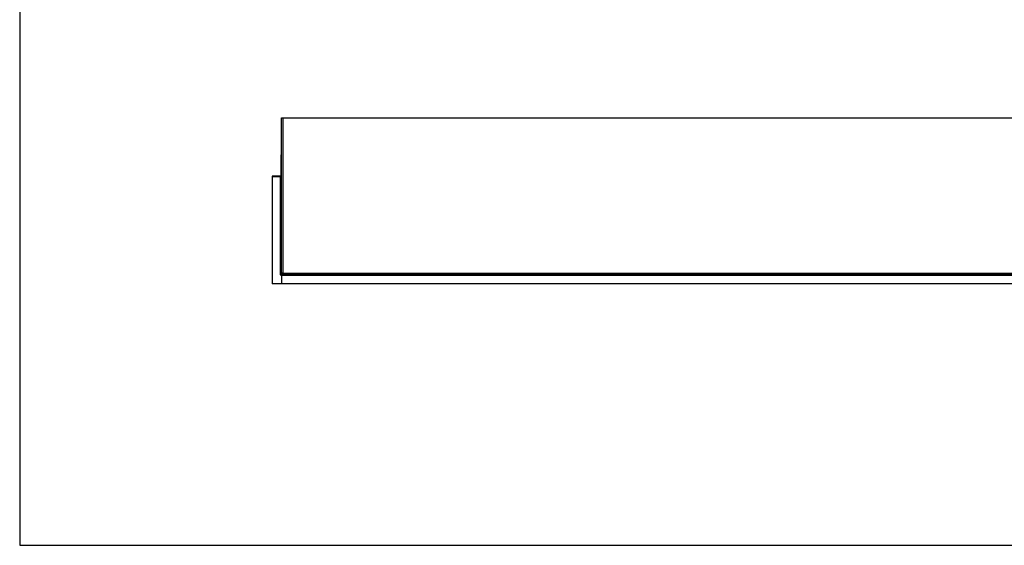
# Model space of a CAD drawing. Units: millimetres. Extents: x 1404 to 4541, y 978 to 3199.
# Drawn here: x 1404 to 2969, y 982 to 1819 of the extents above; entities that cross this region are included whole.
import ezdxf

# ---------------------------------------------------------------- set-up
doc = ezdxf.new("R2010")
doc.units = ezdxf.units.MM
doc.layers.add('KO', color=7, linetype='Continuous')

msp = doc.modelspace()

# ---------------------------------------------------------------- linework, layer by layer
at = {"color": 7, "linetype": 'Continuous', "lineweight": 25}
for p, q in [((1819.7, 1415.5), (1819.7, 1662.5)), ((1819.7, 1662.5), (1821.7, 1662.5)), ((1821.7, 1662.5), (1821.7, 1415.5)), ((1821.7, 1662.5), (3646.7, 1662.5)), ((1818.7, 1603.5), (1818.7, 1570.5)), ((1819.7, 1603.5), (1818.7, 1603.5)), ((1804.7, 1569.5), (1804.7, 1568.5)), ((1817.7, 1569.5), (1804.7, 1569.5)), ((1804.7, 1568.5), (1804.7, 1398.5)), ((1817.7, 1568.5), (1804.7, 1568.5)), ((1817.7, 1568.5), (1817.7, 1569.5)), ((1817.7, 1568.5), (1817.7, 1413.5)), ((1818.7, 1568.5), (1817.7, 1568.5)), ((1818.7, 1570.5), (1819.7, 1570.5)), ((1819.7, 1568.5), (1818.7, 1568.5)), ((1818.7, 1568.5), (1818.7, 1413.5)), ((1818.7, 1413.5), (1817.7, 1413.5)), ((1817.7, 1413.5), (1817.7, 1412.5)), ((1817.7, 1412.5), (1819.7, 1412.5)), ((1819.7, 1413.5), (1818.7, 1413.5)), ((1819.7, 1415.5), (1819.7, 1413.5)), ((1821.7, 1415.5), (1819.7, 1415.5)), ((1821.7, 1413.5), (1819.7, 1413.5)), ((1819.7, 1412.5), (1819.7, 1413.5)), ((3648.7, 1412.5), (1819.7, 1412.5)), ((1819.7, 1411.5), (1819.7, 1412.5)), ((1819.7, 1411.5), (1819.7, 1398.5)), ((3648.7, 1411.5), (1819.7, 1411.5)), ((1820.7, 1413.5), (1820.7, 1413.8)), ((1821.7, 1415.5), (3646.7, 1415.5)), ((1821.7, 1415.5), (1821.7, 1413.5)), ((3646.7, 1413.5), (1821.7, 1413.5)), ((1819.7, 1398.5), (1804.7, 1398.5)), ((3648.7, 1398.5), (1819.7, 1398.5))]:
    msp.add_line(p, q, dxfattribs=at)
for centre, radius, start, end in [((1817.7, 1570.5), 1, 270, 0), ((1817.7, 1570.5), 2, 270, 0), ((1821.7, 1415.5), 2, 180, 270)]:
    msp.add_arc(centre, radius, start, end, dxfattribs=at)
at = {"layer": 'KO'}
msp.add_lwpolyline([(1403.5, 982.5), (4538.2, 982.5), (4538.2, 3198.9), (1403.5, 3198.9)], close=True, dxfattribs=at)

doc.saveas('drawing.dxf')
